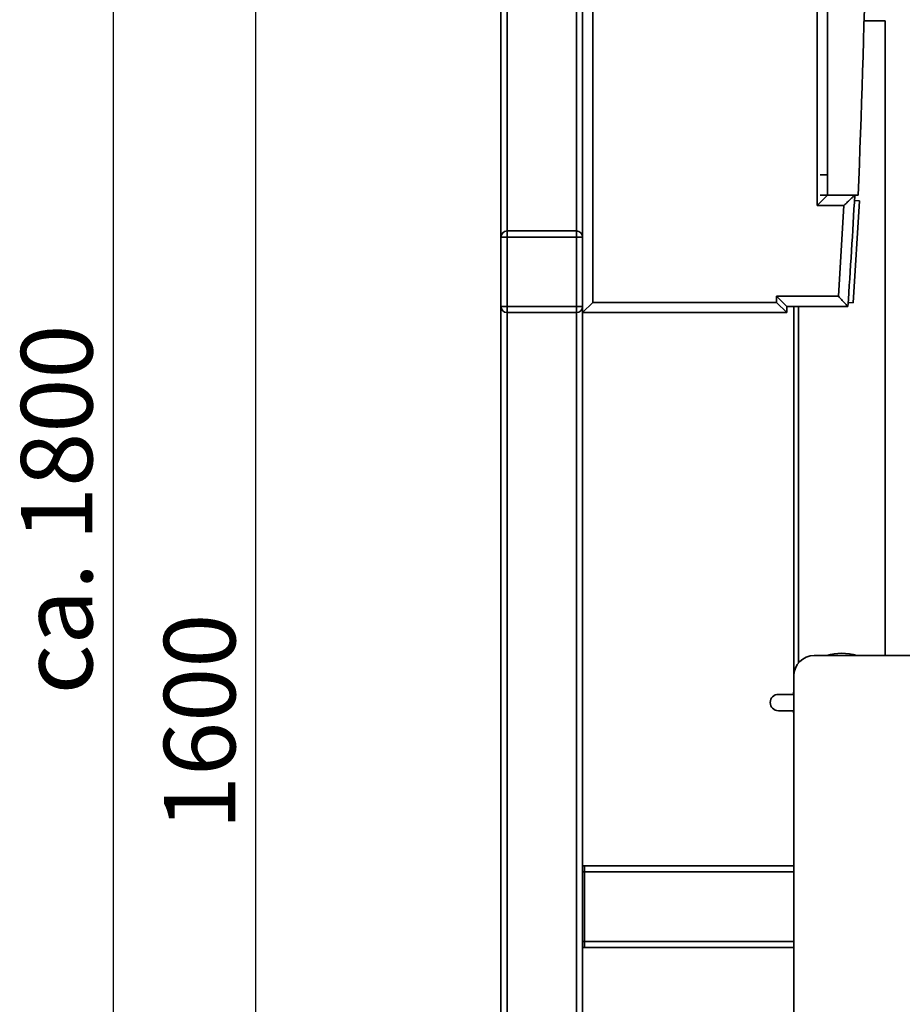
# Paper-space layout 'Blatt1' of a CAD drawing. Units: millimetres. Extents: x 0 to 5940, y 0 to 4200.
# Drawn here: x 2749 to 3182, y 2545 to 3027 of the extents above; entities that cross this region are included whole.
import ezdxf

# ---------------------------------------------------------------- set-up
doc = ezdxf.new("R2010")
doc.units = ezdxf.units.MM
doc.header["$LTSCALE"] = 10
doc.layers.add('1', color=7, linetype='Continuous')
doc.styles.add('SLDTEXTSTYLE0', font='TXT', dxfattribs={"width": 0.605})
doc.dimstyles.new('SLDDIMSTYLE0', dxfattribs={"dimtxt": 35, "dimasz": 25, "dimexe": 0, "dimexo": 0.0625, "dimgap": 8.75, "dimtad": 1, "dimdec": 1, "dimrnd": 1e-09, "dimzin": 4, "dimdsep": 46, "dimtxsty": 'SLDTEXTSTYLE0', "dimsah": 1, "dimcen": 0.09, "dimadec": 0, "dimazin": 1, "dimtfac": 1, "dimtdec": 1, "dimtofl": 0, "dimtmove": 0, "dimatfit": 3, "dimfxl": 1, "dimfrac": 2, "dimtolj": 1, "dimtzin": 12, "dimarcsym": 0})
doc.dimstyles.new('SLDDIMSTYLE1', dxfattribs={"dimtxt": 35, "dimasz": 25, "dimexe": 0, "dimexo": 0.0625, "dimgap": 8.75, "dimtad": 1, "dimdec": 1, "dimrnd": 1e-09, "dimzin": 12, "dimdsep": 46, "dimtxsty": 'SLDTEXTSTYLE0', "dimsah": 1, "dimcen": 0.09, "dimadec": 0, "dimazin": 3, "dimtfac": 1, "dimtdec": 1, "dimtofl": 0, "dimtmove": 0, "dimatfit": 3, "dimfxl": 1, "dimfrac": 2, "dimtolj": 1, "dimtzin": 12, "dimarcsym": 0})

# ---------------------------------------------------------------- blocks, each defined once
blk = doc.blocks.new('_D_2')
at = {"layer": '1'}
for p, q in [((3584.24, 3693.94), (2785.16, 3693.94)), ((2795.16, 3693.94), (2795.16, 1883.56)), ((2955.16, 1883.56), (2785.16, 1883.56))]:
    blk.add_line(p, q, dxfattribs=at)
for points in [[(2795.16, 3693.94), (2791.16, 3668.94), (2799.16, 3668.94)], [(2795.16, 1883.56), (2799.16, 1908.56), (2791.16, 1908.56)]]:
    blk.add_solid(points, dxfattribs=at)
at = {"layer": '1', "insert": (2750.04, 2696.51), "char_height": 35, "attachment_point": 1, "rotation": 90, "style": 'SLDTEXTSTYLE0'}
blk.add_mtext('ca. 1800', dxfattribs=at)
blk = doc.blocks.new('_D_3')
at = {"layer": '1'}
for p, q in [((2978.16, 3483.56), (2855.16, 3483.56)), ((2865.16, 1883.56), (2865.16, 3483.56)), ((2955.16, 1883.56), (2855.16, 1883.56))]:
    blk.add_line(p, q, dxfattribs=at)
for points in [[(2865.16, 3483.56), (2861.16, 3458.56), (2869.16, 3458.56)], [(2865.16, 1883.56), (2869.16, 1908.56), (2861.16, 1908.56)]]:
    blk.add_solid(points, dxfattribs=at)
at = {"layer": '1', "insert": (2820.04, 2630.09), "char_height": 35, "attachment_point": 1, "rotation": 90, "style": 'SLDTEXTSTYLE0'}
blk.add_mtext('1600', dxfattribs=at)

psp = doc.layouts.new('Blatt1')

# ---------------------------------------------------------------- linework, layer by layer
at = {"color": 7, "linetype": 'Continuous', "lineweight": 35}
for p, q in [((3030.16, 3478.56), (3030.16, 2888.56)), ((2985.16, 2920.56), (2985.16, 3446.56)), ((3025.16, 2920.56), (3025.16, 3446.56)), ((2988.16, 2923.56), (2988.16, 3443.56)), ((3022.16, 2923.56), (3022.16, 3443.56)), ((3140.16, 2936.06), (3140.16, 3431.06)), ((3145.16, 3426.06), (3145.16, 2941.06)), ((3163.06, 3026.56), (3173.36, 3026.56)), ((3173.36, 2715.56), (3173.36, 3026.56)), ((3145.16, 2951.06), (3141.63, 2951.06)), ((3140.16, 2936.06), (3145.16, 2941.06)), ((3145.16, 2941.06), (3141.63, 2941.06)), ((3145.16, 2941.06), (3160.16, 2941.06)), ((3160.84, 2938.31), (3157.79, 2888.41)), ((3160.84, 2938.31), (3158.35, 2938.47)), ((3153.21, 2936.06), (3140.16, 2936.06)), ((2988.16, 2923.56), (2988.16, 2920.56)), ((2988.16, 2923.56), (3022.16, 2923.56)), ((3022.16, 2923.56), (3022.16, 2920.56)), ((2985.16, 2920.56), (2988.16, 2920.56)), ((2985.16, 2886.56), (2985.16, 2920.56)), ((3022.16, 2920.56), (2988.16, 2920.56)), ((2988.16, 2920.56), (2988.16, 2886.56)), ((3022.16, 2886.56), (3022.16, 2920.56)), ((3022.16, 2920.56), (3025.16, 2920.56)), ((3025.16, 2920.56), (3025.16, 2886.56)), ((3120.16, 2891.56), (3150.48, 2891.56)), ((3120.16, 2888.56), (3120.16, 2891.56)), ((3125.16, 2886.56), (3120.16, 2891.56)), ((2985.16, 2886.56), (2988.16, 2886.56)), ((2985.16, 1938.56), (2985.16, 2886.56)), ((2988.16, 2886.56), (2988.16, 2883.56)), ((2988.16, 2886.56), (3022.16, 2886.56)), ((3022.16, 2886.56), (3022.16, 2883.56)), ((3022.16, 2886.56), (3025.16, 2886.56)), ((3025.16, 2883.56), (3030.16, 2888.56)), ((3025.16, 2883.56), (3025.16, 2886.56)), ((3030.16, 2888.56), (3120.16, 2888.56)), ((3125.16, 2883.56), (3120.16, 2888.56)), ((3125.16, 2886.56), (3125.16, 2883.56)), ((3155.16, 2886.56), (3125.16, 2886.56)), ((3128.66, 2886.56), (3128.66, 2705.56)), ((3130.96, 2886.56), (3130.96, 2711.94)), ((3157.79, 2888.41), (3155.29, 2888.56)), ((3022.16, 2883.56), (2988.16, 2883.56)), ((2988.16, 1938.56), (2988.16, 2883.56)), ((3022.16, 1938.56), (3022.16, 2883.56)), ((3125.16, 2883.56), (3025.16, 2883.56)), ((3025.16, 2133.56), (3025.16, 2883.56)), ((3138.66, 2715.56), (3237.66, 2715.56)), ((3128.66, 2200.56), (3128.66, 2705.56)), ((3121.08, 2696.56), (3128.66, 2696.56)), ((3128.66, 2698.13), (3128.34, 2696.56)), ((3128.66, 2688.56), (3121.08, 2688.56)), ((3128.34, 2688.56), (3128.66, 2686.99)), ((3026.16, 2612.56), (3025.16, 2612.56)), ((3026.16, 2609.56), (3025.16, 2609.56)), ((3128.66, 2612.56), (3026.16, 2612.56)), ((3026.16, 2609.56), (3026.16, 2612.56)), ((3026.16, 2575.56), (3026.16, 2609.56)), ((3128.66, 2609.56), (3026.16, 2609.56)), ((3026.16, 2575.56), (3025.16, 2575.56)), ((3026.16, 2572.56), (3025.16, 2572.56)), ((3026.16, 2572.56), (3026.16, 2575.56)), ((3128.66, 2575.56), (3026.16, 2575.56)), ((3128.66, 2572.56), (3026.16, 2572.56))]:
    psp.add_line(p, q, dxfattribs=at)
for centre, radius, start, end in [((-2717.97, 3183.56), 5883.13, 357.637622, 2.362378), ((-1250.29, 3183.56), 4415.45, 356.14316, 356.85169), ((-1250.29, 3183.56), 4410.45, 356.20388, 356.78306), ((2988.16, 2920.56), 3, 90, 180), ((3022.16, 2920.56), 3, 0, 90), ((2988.16, 2886.56), 3, 180, 270), ((3022.16, 2886.56), 3, 270, 0), ((3152.16, 2692.56), 24.15, 72.2472, 107.7528), ((3138.66, 2705.56), 10, 90, 180), ((3121.08, 2692.56), 4, 90, 270)]:
    psp.add_arc(centre, radius, start, end, dxfattribs=at)
for points, knots in [([(3153.21, 2936.06), (3153.21, 2936.06), (3153.82, 2936.64), (3155.09, 2937.84), (3156.7, 2939.37), (3157.79, 2940.4), (3158.38, 2940.96), (3158.46, 2941.03), (3158.49, 2941.06)], [0, 0, 0, 0, 0.001461, 0.261556, 0.536972, 0.730252, 0.864782, 1, 1, 1, 1]), ([(3150.48, 2891.56), (3150.48, 2891.56), (3150.99, 2891.01), (3152.08, 2889.85), (3153.5, 2888.33), (3154.49, 2887.27), (3155.05, 2886.67), (3155.12, 2886.6), (3155.16, 2886.56)], [0, 0, 0, 0, 0.001519, 0.240313, 0.509546, 0.709423, 0.854402, 1, 1, 1, 1])]:
    psp.add_open_spline(points, degree=3, knots=knots, dxfattribs=at)

# ---------------------------------------------------------------- dimensions: what is measured, and where the dimension line sits
at = {"layer": '1'}
for base, p1, p2, dimstyle, picture, middle in [((2795.16, 1883.56), (3594.24, 3693.94), (2965.16, 1883.56), 'SLDDIMSTYLE0', '_D_2', (2795.16, 2788.75)), ((2865.16, 3483.56), (2965.16, 1883.56), (2988.16, 3483.56), 'SLDDIMSTYLE1', '_D_3', (2865.16, 2683.56))]:
    dim = psp.add_linear_dim(base=base, p1=p1, p2=p2, angle=90, dimstyle=dimstyle, dxfattribs=at)
    dim.commit()
    dim.dimension.update_dxf_attribs({"geometry": picture, "text_midpoint": middle, "dimtype": 160})

doc.saveas('drawing.dxf')
